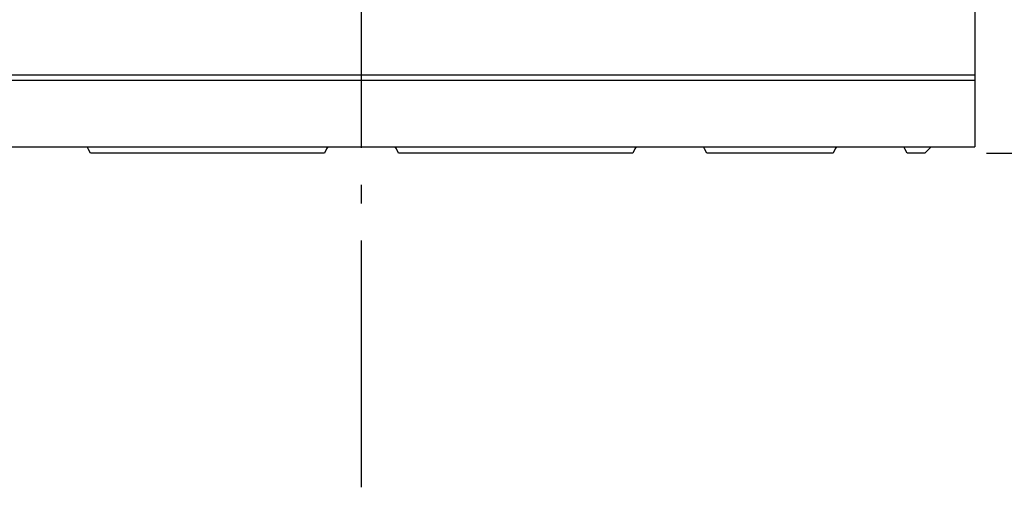
# Model space of a CAD drawing. Extents: x -441 to 651, y -339 to 783.
# Drawn here: x -111 to 209, y -318 to -166 of the extents above; entities that cross this region are included whole.
import ezdxf

# ---------------------------------------------------------------- set-up
doc = ezdxf.new("R2010")
doc.units = 0
doc.header["$LTSCALE"] = 20
doc.header["$MEASUREMENT"] = 0
doc.header["$PDMODE"] = 3
doc.header["$PDSIZE"] = -2
doc.linetypes.add('DASHDOT', pattern=[5.5, 4, -0.6, 0.3, -0.6])
doc.layers.get('DEFPOINTS').update_dxf_attribs({"linetype": 'CONTINUOUS'})
for name, color, linetype in [('BASIS', 6, 'DASHDOT'), ('DETAIL', 5, 'CONTINUOUS'), ('OUTLINE', 3, 'CONTINUOUS'), ('SIZE', 30, 'CONTINUOUS')]:
    doc.layers.add(name, color=color, linetype=linetype)

msp = doc.modelspace()

# ---------------------------------------------------------------- linework, layer by layer
at = {"layer": 'BASIS', "color": 6, "linetype": 'DASHDOT'}
msp.add_line((0, -317.71), (0, 320.12), dxfattribs=at)
at = {"layer": 'DEFPOINTS', "color": 30, "linetype": 'Continuous'}
msp.add_point((182.8, -209.37), dxfattribs=at)
msp.add_point((182.8, -209.37), dxfattribs=at)
at = {"layer": 'DETAIL', "color": 5, "linetype": 'Continuous'}
for p, q in [((199, -162.35), (199, -207.39)), ((-199, -184.01), (199, -184.01)), ((-199, -185.75), (199, -185.75)), ((-199, -207.39), (199, -207.39)), ((-88.67, -208.01), (-89.08, -207.39)), ((-10.92, -207.39), (-11.33, -208.01)), ((11.33, -208.01), (10.92, -207.39)), ((89.08, -207.39), (88.67, -208.01)), ((111.33, -208.01), (110.92, -207.39)), ((154.08, -207.39), (153.67, -208.01)), ((176.33, -208.01), (175.92, -207.39)), ((182.8, -209.37), (184.81, -207.39)), ((-88, -209.37), (-88.67, -208.01)), ((-12, -209.37), (-88, -209.37)), ((-11.33, -208.01), (-12, -209.37)), ((12, -209.37), (11.33, -208.01)), ((88, -209.37), (12, -209.37)), ((88.67, -208.01), (88, -209.37)), ((112, -209.37), (111.33, -208.01)), ((153, -209.37), (112, -209.37)), ((153.67, -208.01), (153, -209.37)), ((177, -209.37), (176.33, -208.01)), ((182.8, -209.37), (177, -209.37))]:
    msp.add_line(p, q, dxfattribs=at)
at = {"layer": 'OUTLINE', "color": 3, "linetype": 'Continuous'}
for p, q in [((199, -162.35), (199, -207.39)), ((-110.92, -207.39), (-89.08, -207.39)), ((-88.67, -208.01), (-89.08, -207.39)), ((-10.92, -207.39), (-11.33, -208.01)), ((-10.92, -207.39), (10.92, -207.39)), ((11.33, -208.01), (10.92, -207.39)), ((89.08, -207.39), (88.67, -208.01)), ((89.08, -207.39), (110.92, -207.39)), ((111.33, -208.01), (110.92, -207.39)), ((154.08, -207.39), (153.67, -208.01)), ((154.08, -207.39), (175.92, -207.39)), ((176.33, -208.01), (175.92, -207.39)), ((182.8, -209.37), (184.81, -207.39)), ((184.81, -207.39), (199, -207.39)), ((-88, -209.37), (-88.67, -208.01)), ((-12, -209.37), (-88, -209.37)), ((-11.33, -208.01), (-12, -209.37)), ((12, -209.37), (11.33, -208.01)), ((88, -209.37), (12, -209.37)), ((88.67, -208.01), (88, -209.37)), ((112, -209.37), (111.33, -208.01)), ((153, -209.37), (112, -209.37)), ((153.67, -208.01), (153, -209.37)), ((177, -209.37), (176.33, -208.01)), ((182.8, -209.37), (177, -209.37))]:
    msp.add_line(p, q, dxfattribs=at)
at = {"layer": 'SIZE', "color": 30, "linetype": 'Continuous'}
for q in [(455.22, -209.37), (596.71, -209.37)]:
    msp.add_line((202.8, -209.37), q, dxfattribs=at)

doc.saveas('drawing.dxf')
